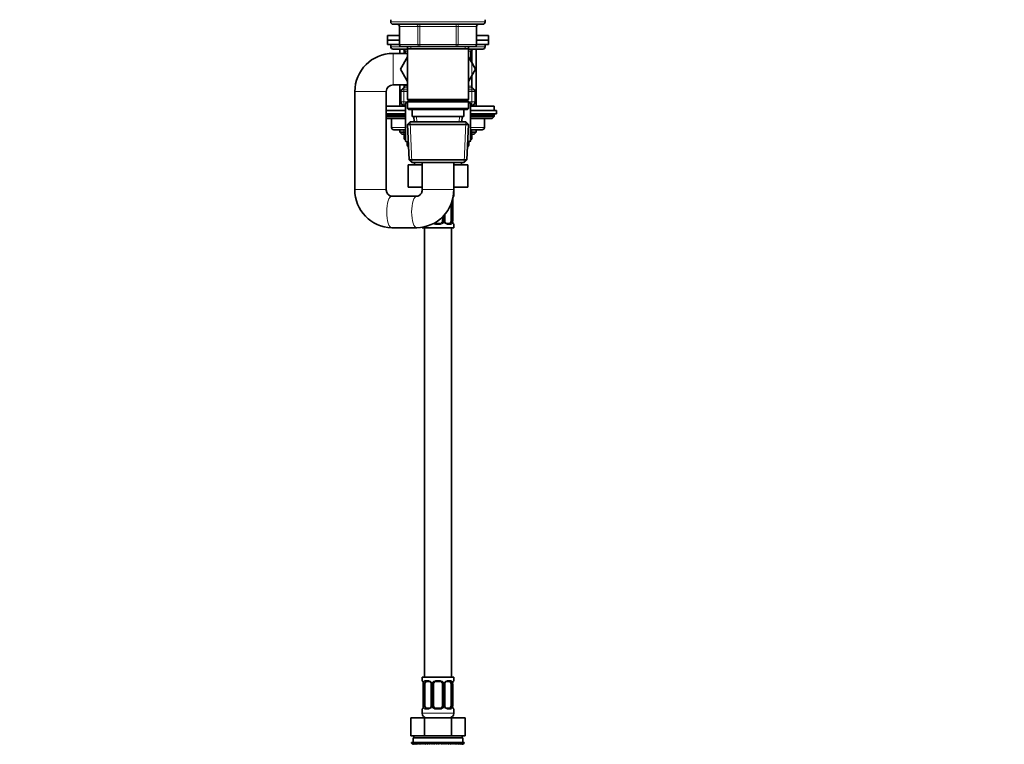
# Model space of a CAD drawing. Units: millimetres. Extents: x 0 to 2463, y 0 to 2753.
# Drawn here: x 1725 to 2163, y 1648 to 1971 of the extents above; entities that cross this region are included whole.
import ezdxf
from ezdxf import colors
from ezdxf.entities.mleader import LeaderData, LeaderLine
from ezdxf.math import Vec2, Vec3

# ---------------------------------------------------------------- set-up
doc = ezdxf.new("R2010")
doc.units = ezdxf.units.MM
doc.layers.add('DV4_Défaut', color=7, linetype='Continuous')
doc.layers.add('Défaut', color=7, linetype='Continuous')

# ---------------------------------------------------------------- blocks, each defined once
blk = doc.blocks.new('_DOT')
at = {"color": 0}
blk.add_line((0, 0), (-1, 0), dxfattribs=at)
at = {"color": 0, "const_width": 0.333}
blk.add_lwpolyline([(-0.1665, 0, 1), (0.1665, 0, 1)], format="xyb", close=True, dxfattribs=at)
blk = doc.blocks.new('SE3')
at = {"layer": 'DV4_Défaut', "color": 7, "linetype": 'Continuous', "lineweight": 35}
for p, q in [((1890.19, 1970.59), (1890.19, 1969.59)), ((1891.19, 1968.59), (1931.19, 1968.59)), ((1894.02, 1967.59), (1894.02, 1959.59)), ((1928.35, 1959.59), (1928.35, 1967.59)), ((1932.19, 1969.59), (1932.19, 1970.59)), ((1888.69, 1963.54), (1894.02, 1963.54)), ((1888.69, 1963.54), (1888.69, 1961.54)), ((1928.35, 1963.54), (1933.69, 1963.54)), ((1933.69, 1961.54), (1933.69, 1963.54)), ((1888.69, 1961.54), (1894.02, 1961.54)), ((1888.69, 1961.54), (1894.02, 1961.54)), ((1888.69, 1961.54), (1888.69, 1959.54)), ((1888.69, 1959.54), (1894.02, 1959.54)), ((1890.19, 1959.54), (1890.19, 1958.54)), ((1903.11, 1958.59), (1895.02, 1958.59)), ((1897.59, 1958.59), (1897.59, 1957.59)), ((1919.27, 1958.59), (1903.11, 1958.59)), ((1927.35, 1958.59), (1919.27, 1958.59)), ((1924.79, 1957.59), (1924.79, 1958.59)), ((1928.35, 1961.54), (1933.69, 1961.54)), ((1928.35, 1961.54), (1933.69, 1961.54)), ((1928.35, 1959.54), (1933.69, 1959.54)), ((1932.19, 1958.54), (1932.19, 1959.54)), ((1933.69, 1959.54), (1933.69, 1961.54)), ((1897.59, 1957.54), (1891.19, 1957.54)), ((1897.59, 1955.59), (1891.19, 1955.59)), ((1894.19, 1957.54), (1894.19, 1955.59)), ((1896.19, 1955.59), (1896.19, 1956.54)), ((1897.59, 1957.59), (1897.59, 1935.09)), ((1897.59, 1957.59), (1924.79, 1957.59)), ((1924.79, 1935.09), (1924.79, 1957.59)), ((1931.19, 1957.54), (1924.79, 1957.54)), ((1926.19, 1956.54), (1926.19, 1951.56)), ((1928.19, 1932.14), (1928.19, 1957.54)), ((1897.59, 1954.03), (1894.45, 1948.59)), ((1927.91, 1948.55), (1924.79, 1954.01)), ((1926.19, 1951.6), (1927.91, 1948.62)), ((1894.45, 1948.59), (1897.59, 1943.14)), ((1924.79, 1943.14), (1927.91, 1948.55)), ((1926.19, 1940.95), (1926.19, 1945.57)), ((1927.91, 1948.62), (1927.89, 1948.59)), ((1891.19, 1941.59), (1897.59, 1941.59)), ((1894.19, 1941.59), (1894.19, 1932.14)), ((1896.19, 1941.59), (1896.19, 1940.95)), ((1874.19, 1938.59), (1874.19, 1895.04)), ((1888.19, 1895.04), (1888.19, 1938.59)), ((1894.69, 1938.62), (1894.69, 1933.99)), ((1895.9, 1940.24), (1894.98, 1939.33)), ((1927.4, 1939.33), (1926.48, 1940.24)), ((1927.69, 1933.99), (1927.69, 1938.62)), ((1895.44, 1932.69), (1896.69, 1931.97)), ((1896.69, 1933.41), (1897.59, 1933.93)), ((1896.69, 1916.62), (1896.69, 1933.41)), ((1924.79, 1935.09), (1897.59, 1935.09)), ((1897.59, 1935.09), (1898.09, 1934.59)), ((1898.09, 1934.59), (1897.59, 1934.09)), ((1897.59, 1934.09), (1924.79, 1934.09)), ((1897.59, 1934.09), (1897.59, 1931.09)), ((1898.09, 1934.59), (1924.29, 1934.59)), ((1924.29, 1934.59), (1924.79, 1935.09)), ((1924.79, 1934.09), (1924.29, 1934.59)), ((1924.79, 1931.09), (1924.79, 1934.09)), ((1924.79, 1933.93), (1925.69, 1933.41)), ((1925.69, 1933.41), (1925.69, 1916.66)), ((1925.69, 1931.97), (1926.94, 1932.69)), ((1888.19, 1932.14), (1896.4, 1932.14)), ((1896.69, 1930.14), (1888.19, 1930.14)), ((1896.69, 1928.64), (1888.19, 1928.64)), ((1924.79, 1931.09), (1897.59, 1931.09)), ((1897.59, 1931.09), (1898.09, 1930.59)), ((1898.09, 1930.59), (1924.29, 1930.59)), ((1899.69, 1930.59), (1899.69, 1927.59)), ((1922.69, 1927.59), (1922.69, 1930.59)), ((1924.29, 1930.59), (1924.79, 1931.09)), ((1937.19, 1930.14), (1925.69, 1930.14)), ((1937.19, 1928.64), (1925.69, 1928.64)), ((1925.98, 1932.14), (1936.19, 1932.14)), ((1936.19, 1930.14), (1936.19, 1932.14)), ((1936.19, 1927.48), (1936.19, 1928.14)), ((1937.19, 1928.64), (1937.19, 1930.14)), ((1888.19, 1927.48), (1896.69, 1927.48)), ((1888.19, 1926.64), (1896.69, 1926.64)), ((1890.56, 1926.64), (1890.56, 1922.64)), ((1898.79, 1925.09), (1897.64, 1923.89)), ((1897.64, 1923.89), (1924.74, 1923.89)), ((1897.64, 1923.89), (1898.32, 1908.28)), ((1923.59, 1925.09), (1898.79, 1925.09)), ((1899.69, 1927.59), (1922.69, 1927.59)), ((1900.47, 1927.59), (1900.58, 1925.09)), ((1921.8, 1925.09), (1921.91, 1927.59)), ((1924.74, 1923.89), (1923.59, 1925.09)), ((1924.06, 1908.28), (1924.74, 1923.89)), ((1925.69, 1927.48), (1936.19, 1927.48)), ((1925.69, 1926.64), (1935.34, 1926.64)), ((1931.82, 1922.64), (1931.82, 1926.64)), ((1935.34, 1926.64), (1936.19, 1927.48)), ((1896.69, 1921.64), (1891.56, 1921.64)), ((1894.19, 1921.64), (1894.19, 1920.54)), ((1896.69, 1920.54), (1894.19, 1920.54)), ((1894.19, 1920.54), (1895.1, 1919.64)), ((1896.69, 1919.64), (1895.1, 1919.64)), ((1896.19, 1919.64), (1896.19, 1917.44)), ((1930.82, 1921.64), (1925.69, 1921.64)), ((1928.19, 1920.54), (1925.69, 1920.54)), ((1927.28, 1919.64), (1925.69, 1919.64)), ((1926.19, 1917.44), (1926.19, 1919.64)), ((1927.28, 1919.64), (1928.19, 1920.54)), ((1928.19, 1920.54), (1928.19, 1921.64)), ((1896.69, 1917.44), (1896.19, 1917.44)), ((1897.99, 1915.88), (1896.69, 1916.62)), ((1897.44, 1916.19), (1897.44, 1915.2)), ((1925.69, 1916.66), (1924.39, 1915.91)), ((1924.94, 1916.19), (1925.69, 1916.62)), ((1924.94, 1915.2), (1924.94, 1916.23)), ((1926.19, 1917.44), (1925.69, 1917.44)), ((1925.69, 1916.62), (1925.69, 1916.66)), ((1897.91, 1906.04), (1897.91, 1896.04)), ((1897.91, 1906.04), (1904.19, 1906.04)), ((1924.06, 1908.28), (1898.32, 1908.28)), ((1898.32, 1908.28), (1899.57, 1907.09)), ((1899.57, 1907.09), (1922.8, 1907.09)), ((1900.69, 1907.09), (1900.69, 1906.04)), ((1904.19, 1907.09), (1904.19, 1895.04)), ((1918.19, 1895.04), (1918.19, 1907.09)), ((1918.19, 1906.04), (1924.47, 1906.04)), ((1921.69, 1906.04), (1921.69, 1907.09)), ((1922.8, 1907.09), (1924.06, 1908.28)), ((1924.47, 1906.04), (1924.47, 1896.04)), ((1897.91, 1896.04), (1904.19, 1896.04)), ((1918.19, 1896.04), (1924.47, 1896.04)), ((1918.19, 1892.19), (1918.19, 1894.04)), ((1901.73, 1892.04), (1890.65, 1892.04)), ((1916.99, 1888.66), (1916.99, 1880.92)), ((1917.71, 1890.79), (1917.74, 1890.79)), ((1917.74, 1880.92), (1917.74, 1890.79)), ((1914.24, 1880.92), (1914.24, 1884)), ((1910.19, 1879.92), (1912.19, 1879.92)), ((1913.19, 1882.86), (1913.19, 1880.92)), ((1915.09, 1879.92), (1916.51, 1879.92)), ((1917.74, 1880.92), (1917.71, 1880.92)), ((1890.65, 1878.04), (1901.73, 1878.04)), ((1904.19, 1878.25), (1904.19, 1878.04)), ((1918.19, 1878.04), (1904.19, 1878.04)), ((1905.19, 1878.04), (1905.19, 1678.04)), ((1917.19, 1678.04), (1917.19, 1878.04)), ((1918.19, 1878.04), (1918.19, 1879.52)), ((1904.19, 1678.04), (1918.19, 1678.04)), ((1904.19, 1678.04), (1904.19, 1676.55)), ((1904.67, 1675.15), (1904.64, 1675.15)), ((1904.64, 1675.15), (1904.64, 1665.28)), ((1905.39, 1665.28), (1905.39, 1675.15)), ((1907.28, 1676.15), (1905.87, 1676.15)), ((1908.14, 1675.15), (1908.14, 1665.28)), ((1909.19, 1665.28), (1909.19, 1675.15)), ((1912.19, 1676.15), (1910.19, 1676.15)), ((1913.19, 1675.15), (1913.19, 1665.28)), ((1914.24, 1665.28), (1914.24, 1675.15)), ((1916.51, 1676.15), (1915.09, 1676.15)), ((1916.99, 1675.15), (1916.99, 1665.28)), ((1917.71, 1675.15), (1917.74, 1675.15)), ((1917.74, 1665.28), (1917.74, 1675.15)), ((1918.19, 1676.55), (1918.19, 1678.04)), ((1904.64, 1665.28), (1904.67, 1665.28)), ((1917.74, 1665.28), (1917.71, 1665.28)), ((1904.19, 1663.88), (1904.19, 1662.04)), ((1905.87, 1664.28), (1907.28, 1664.28)), ((1910.19, 1664.28), (1912.19, 1664.28)), ((1915.09, 1664.28), (1916.51, 1664.28)), ((1918.19, 1662.04), (1918.19, 1663.88)), ((1899.06, 1660.04), (1905.13, 1660.04)), ((1899.06, 1652.04), (1899.06, 1660.04)), ((1905.13, 1660.04), (1917.25, 1660.04)), ((1905.13, 1652.04), (1905.13, 1660.04)), ((1905.19, 1660.3), (1905.19, 1660.04)), ((1917.19, 1660.04), (1917.19, 1660.3)), ((1917.25, 1660.04), (1923.31, 1660.04)), ((1917.25, 1652.04), (1917.25, 1660.04)), ((1923.31, 1652.04), (1923.31, 1660.04)), ((1899.06, 1652.04), (1900.94, 1652.04)), ((1900.44, 1652.04), (1900.44, 1651.04)), ((1900.94, 1652.04), (1903.25, 1652.04)), ((1903.25, 1652.04), (1905.13, 1652.04)), ((1905.13, 1652.04), (1908.88, 1652.04)), ((1908.88, 1652.04), (1913.49, 1652.04)), ((1913.49, 1652.04), (1917.25, 1652.04)), ((1917.25, 1652.04), (1919.13, 1652.04)), ((1919.13, 1652.04), (1921.43, 1652.04)), ((1921.43, 1652.04), (1923.31, 1652.04)), ((1921.94, 1651.04), (1921.94, 1652.04)), ((1899.48, 1649.04), (1899.57, 1649.04)), ((1899.48, 1648.77), (1899.48, 1649.04)), ((1900.23, 1648.23), (1899.48, 1648.77)), ((1899.48, 1648.77), (1900.19, 1648.23)), ((1899.57, 1649.04), (1899.76, 1649.04)), ((1899.57, 1648.77), (1899.57, 1649.04)), ((1900.37, 1648.23), (1899.57, 1648.77)), ((1899.57, 1648.77), (1900.23, 1648.23)), ((1899.76, 1649.04), (1900.04, 1649.04)), ((1899.76, 1648.77), (1899.76, 1649.04)), ((1900.59, 1648.23), (1899.76, 1648.77)), ((1899.76, 1648.77), (1900.37, 1648.23)), ((1900.04, 1649.04), (1900.41, 1649.04)), ((1900.04, 1648.77), (1900.04, 1649.04)), ((1900.89, 1648.23), (1900.04, 1648.77)), ((1900.04, 1648.77), (1900.59, 1648.23)), ((1900.19, 1651.04), (1922.19, 1651.04)), ((1900.19, 1651.04), (1900.19, 1649.04)), ((1900.19, 1648.23), (1900.2, 1648.23)), ((1900.41, 1649.04), (1900.87, 1649.04)), ((1900.41, 1648.77), (1900.41, 1649.04)), ((1901.28, 1648.23), (1900.41, 1648.77)), ((1900.41, 1648.77), (1900.89, 1648.23)), ((1900.87, 1649.04), (1901.41, 1649.04)), ((1900.87, 1648.77), (1900.87, 1649.04)), ((1901.75, 1648.23), (1900.87, 1648.77)), ((1900.87, 1648.77), (1901.28, 1648.23)), ((1901.41, 1649.04), (1902.03, 1649.04)), ((1901.41, 1648.77), (1901.41, 1649.04)), ((1902.29, 1648.23), (1901.41, 1648.77)), ((1901.41, 1648.77), (1901.75, 1648.23)), ((1902.03, 1649.04), (1902.72, 1649.04)), ((1902.03, 1648.77), (1902.03, 1649.04)), ((1902.91, 1648.23), (1902.03, 1648.77)), ((1902.03, 1648.77), (1902.29, 1648.23)), ((1902.72, 1649.04), (1903.48, 1649.04)), ((1902.72, 1648.77), (1902.72, 1649.04)), ((1903.59, 1648.23), (1902.72, 1648.77)), ((1902.72, 1648.77), (1902.91, 1648.23)), ((1903.48, 1649.04), (1904.3, 1649.04)), ((1903.48, 1648.77), (1903.48, 1649.04)), ((1904.33, 1648.23), (1903.48, 1648.77)), ((1903.48, 1648.77), (1903.59, 1648.23)), ((1904.3, 1649.04), (1905.13, 1649.04)), ((1904.3, 1648.77), (1904.3, 1649.04)), ((1905.13, 1648.23), (1904.3, 1648.77)), ((1904.3, 1648.77), (1904.33, 1648.23)), ((1905.13, 1649.04), (1905.18, 1649.04)), ((1905.13, 1648.23), (1905.13, 1649.04)), ((1905.18, 1648.77), (1905.13, 1648.23)), ((1905.18, 1649.04), (1905.98, 1649.04)), ((1905.18, 1648.77), (1905.18, 1649.04)), ((1905.98, 1648.23), (1905.18, 1648.77)), ((1905.98, 1649.04), (1906.1, 1649.04)), ((1905.98, 1648.23), (1905.98, 1649.04)), ((1906.1, 1648.77), (1905.98, 1648.23)), ((1906.1, 1649.04), (1906.87, 1649.04)), ((1906.1, 1648.77), (1906.1, 1649.04)), ((1906.87, 1648.23), (1906.1, 1648.77)), ((1906.87, 1649.04), (1907.07, 1649.04)), ((1906.87, 1648.23), (1906.87, 1649.04)), ((1907.07, 1648.77), (1906.87, 1648.23)), ((1907.07, 1649.04), (1907.79, 1649.04)), ((1907.07, 1648.77), (1907.07, 1649.04)), ((1907.79, 1648.23), (1907.07, 1648.77)), ((1907.79, 1649.04), (1908.07, 1649.04)), ((1907.79, 1648.23), (1907.79, 1649.04)), ((1908.07, 1648.77), (1907.79, 1648.23)), ((1908.07, 1649.04), (1908.74, 1649.04)), ((1908.07, 1648.77), (1908.07, 1649.04)), ((1908.74, 1648.23), (1908.07, 1648.77)), ((1908.74, 1649.04), (1909.1, 1649.04)), ((1908.74, 1648.23), (1908.74, 1649.04)), ((1909.1, 1648.77), (1908.74, 1648.23)), ((1909.1, 1649.04), (1909.71, 1649.04)), ((1909.1, 1648.77), (1909.1, 1649.04)), ((1909.71, 1648.23), (1909.1, 1648.77)), ((1909.71, 1649.04), (1910.14, 1649.04)), ((1909.71, 1648.23), (1909.71, 1649.04)), ((1910.14, 1648.77), (1909.71, 1648.23)), ((1910.14, 1649.04), (1910.7, 1649.04)), ((1910.14, 1648.77), (1910.14, 1649.04)), ((1910.7, 1648.23), (1910.14, 1648.77)), ((1910.7, 1649.04), (1911.19, 1649.04)), ((1910.7, 1648.23), (1910.7, 1649.04)), ((1911.19, 1648.77), (1910.7, 1648.23)), ((1911.19, 1649.04), (1911.68, 1649.04)), ((1911.19, 1648.77), (1911.19, 1649.04)), ((1911.68, 1648.23), (1911.19, 1648.77)), ((1911.68, 1649.04), (1912.24, 1649.04)), ((1911.68, 1648.23), (1911.68, 1649.04)), ((1912.24, 1648.77), (1911.68, 1648.23)), ((1912.24, 1649.04), (1912.67, 1649.04)), ((1912.24, 1648.77), (1912.24, 1649.04)), ((1912.67, 1648.23), (1912.24, 1648.77)), ((1912.67, 1649.04), (1913.28, 1649.04)), ((1912.67, 1648.23), (1912.67, 1649.04)), ((1913.28, 1648.77), (1912.67, 1648.23)), ((1913.28, 1649.04), (1913.64, 1649.04)), ((1913.28, 1648.77), (1913.28, 1649.04)), ((1913.64, 1648.23), (1913.28, 1648.77)), ((1913.64, 1649.04), (1914.31, 1649.04)), ((1913.64, 1648.23), (1913.64, 1649.04)), ((1914.31, 1648.77), (1913.64, 1648.23)), ((1914.31, 1649.04), (1914.59, 1649.04)), ((1914.31, 1648.77), (1914.31, 1649.04)), ((1914.59, 1648.23), (1914.31, 1648.77)), ((1914.59, 1649.04), (1915.31, 1649.04)), ((1914.59, 1648.23), (1914.59, 1649.04)), ((1915.31, 1648.77), (1914.59, 1648.23)), ((1915.31, 1649.04), (1915.51, 1649.04)), ((1915.31, 1648.77), (1915.31, 1649.04)), ((1915.51, 1648.23), (1915.31, 1648.77)), ((1915.51, 1649.04), (1916.27, 1649.04)), ((1915.51, 1648.23), (1915.51, 1649.04)), ((1916.27, 1648.77), (1915.51, 1648.23)), ((1916.27, 1649.04), (1916.4, 1649.04)), ((1916.27, 1648.77), (1916.27, 1649.04)), ((1916.4, 1648.23), (1916.27, 1648.77)), ((1916.4, 1649.04), (1917.2, 1649.04)), ((1916.4, 1648.23), (1916.4, 1649.04)), ((1917.2, 1648.77), (1916.4, 1648.23)), ((1917.2, 1649.04), (1917.25, 1649.04)), ((1917.2, 1648.77), (1917.2, 1649.04)), ((1917.25, 1648.23), (1917.2, 1648.77)), ((1917.25, 1649.04), (1918.08, 1649.04)), ((1917.25, 1648.23), (1917.25, 1649.04)), ((1918.08, 1648.77), (1917.25, 1648.23)), ((1918.9, 1648.77), (1918.05, 1648.23)), ((1918.05, 1648.23), (1918.08, 1648.77)), ((1918.08, 1649.04), (1918.9, 1649.04)), ((1918.08, 1648.77), (1918.08, 1649.04)), ((1919.66, 1648.77), (1918.79, 1648.23)), ((1918.79, 1648.23), (1918.9, 1648.77)), ((1918.9, 1649.04), (1919.66, 1649.04)), ((1918.9, 1648.77), (1918.9, 1649.04)), ((1920.35, 1648.77), (1919.47, 1648.23)), ((1919.47, 1648.23), (1919.66, 1648.77)), ((1919.66, 1649.04), (1920.35, 1649.04)), ((1919.66, 1648.77), (1919.66, 1649.04)), ((1920.97, 1648.77), (1920.09, 1648.23)), ((1920.09, 1648.23), (1920.35, 1648.77)), ((1920.35, 1649.04), (1920.97, 1649.04)), ((1920.35, 1648.77), (1920.35, 1649.04)), ((1921.51, 1648.77), (1920.63, 1648.23)), ((1920.63, 1648.23), (1920.97, 1648.77)), ((1920.97, 1649.04), (1921.51, 1649.04)), ((1920.97, 1648.77), (1920.97, 1649.04)), ((1921.97, 1648.77), (1921.1, 1648.23)), ((1921.1, 1648.23), (1921.51, 1648.77)), ((1922.34, 1648.77), (1921.49, 1648.23)), ((1921.49, 1648.23), (1921.97, 1648.77)), ((1921.51, 1649.04), (1921.97, 1649.04)), ((1921.51, 1648.77), (1921.51, 1649.04)), ((1922.61, 1648.77), (1921.79, 1648.23)), ((1921.79, 1648.23), (1922.34, 1648.77)), ((1921.97, 1649.04), (1922.34, 1649.04)), ((1921.97, 1648.77), (1921.97, 1649.04)), ((1922.8, 1648.77), (1922.01, 1648.23)), ((1922.01, 1648.23), (1922.61, 1648.77)), ((1922.14, 1648.23), (1922.8, 1648.77)), ((1922.9, 1648.77), (1922.14, 1648.23)), ((1922.18, 1648.23), (1922.19, 1648.23)), ((1922.19, 1649.04), (1922.19, 1651.04)), ((1922.19, 1648.23), (1922.9, 1648.77)), ((1922.34, 1649.04), (1922.61, 1649.04)), ((1922.34, 1648.77), (1922.34, 1649.04)), ((1922.61, 1649.04), (1922.8, 1649.04)), ((1922.61, 1648.77), (1922.61, 1649.04)), ((1922.8, 1649.04), (1922.9, 1649.04)), ((1922.8, 1648.77), (1922.8, 1649.04)), ((1922.9, 1649.04), (1922.9, 1648.77))]:
    blk.add_line(p, q, dxfattribs=at)
at = {"layer": 'DV4_Défaut', "color": 7, "linetype": 'Continuous', "lineweight": 18}
for p, q in [((1932.19, 1969.59), (1890.19, 1969.59)), ((1894.16, 1967.59), (1894.02, 1967.59)), ((1902.24, 1967.59), (1894.16, 1967.59)), ((1894.16, 1967.59), (1894.16, 1959.59)), ((1903.11, 1967.59), (1902.24, 1967.59)), ((1902.24, 1959.59), (1902.24, 1967.59)), ((1903.11, 1967.59), (1903.11, 1968.59)), ((1919.27, 1967.59), (1903.11, 1967.59)), ((1903.11, 1967.59), (1903.11, 1959.59)), ((1919.27, 1967.59), (1919.27, 1968.59)), ((1919.27, 1967.59), (1920.14, 1967.59)), ((1919.27, 1959.59), (1919.27, 1967.59)), ((1928.22, 1967.59), (1920.14, 1967.59)), ((1920.14, 1967.59), (1920.14, 1959.59)), ((1928.35, 1967.59), (1928.22, 1967.59)), ((1928.22, 1959.59), (1928.22, 1967.59)), ((1890.19, 1958.54), (1897.59, 1958.54)), ((1894.16, 1959.59), (1894.02, 1959.59)), ((1894.16, 1959.59), (1902.24, 1959.59)), ((1899.13, 1958.59), (1899.13, 1957.59)), ((1902.24, 1959.59), (1903.11, 1959.59)), ((1903.11, 1959.59), (1919.27, 1959.59)), ((1903.11, 1958.59), (1903.11, 1959.59)), ((1919.27, 1959.59), (1920.14, 1959.59)), ((1919.27, 1959.59), (1919.27, 1958.59)), ((1920.14, 1959.59), (1928.22, 1959.59)), ((1923.25, 1958.59), (1923.25, 1957.59)), ((1924.79, 1958.54), (1932.19, 1958.54)), ((1928.35, 1959.59), (1928.22, 1959.59)), ((1891.19, 1955.59), (1891.19, 1941.59)), ((1896.04, 1955.59), (1896.04, 1957.54)), ((1896.19, 1956.54), (1896.69, 1956.54)), ((1896.69, 1956.54), (1896.69, 1955.59)), ((1897.59, 1956.54), (1896.69, 1956.54)), ((1925.69, 1956.54), (1924.79, 1956.54)), ((1926.19, 1956.54), (1925.69, 1956.54)), ((1925.69, 1952.44), (1925.69, 1956.54)), ((1926.33, 1932.14), (1926.33, 1957.54)), ((1896.04, 1932.14), (1896.04, 1941.59)), ((1896.19, 1940.95), (1897.59, 1940.95)), ((1924.79, 1940.95), (1926.19, 1940.95)), ((1874.19, 1938.59), (1888.19, 1938.59)), ((1894.69, 1938.62), (1897.59, 1938.62)), ((1894.98, 1939.33), (1897.59, 1939.33)), ((1895.9, 1940.24), (1897.59, 1940.24)), ((1924.79, 1940.24), (1926.48, 1940.24)), ((1924.79, 1939.33), (1927.4, 1939.33)), ((1924.79, 1938.62), (1927.69, 1938.62)), ((1894.69, 1933.99), (1897.59, 1933.99)), ((1896.69, 1932.69), (1895.44, 1932.69)), ((1927.69, 1933.99), (1924.79, 1933.99)), ((1926.94, 1932.69), (1925.69, 1932.69)), ((1888.19, 1928.14), (1896.69, 1928.14)), ((1925.69, 1928.14), (1936.19, 1928.14)), ((1890.69, 1926.64), (1890.69, 1922.64)), ((1899.54, 1907.12), (1898.75, 1925.05)), ((1901.74, 1925.14), (1901.63, 1927.59)), ((1920.64, 1925.14), (1920.75, 1927.59)), ((1922.84, 1907.12), (1923.63, 1925.05)), ((1931.68, 1922.64), (1931.68, 1926.64)), ((1890.56, 1922.64), (1890.69, 1922.64)), ((1890.69, 1922.64), (1896.69, 1922.64)), ((1896.04, 1919.64), (1896.04, 1921.64)), ((1925.69, 1922.64), (1931.68, 1922.64)), ((1926.33, 1919.64), (1926.33, 1921.64)), ((1931.68, 1922.64), (1931.82, 1922.64)), ((1898.02, 1915.2), (1897.44, 1915.2)), ((1924.36, 1915.2), (1924.94, 1915.2)), ((1874.19, 1895.04), (1888.19, 1895.04)), ((1918.19, 1895.04), (1904.19, 1895.04)), ((1917.6, 1890.52), (1917.6, 1880.92)), ((1917.71, 1880.92), (1917.71, 1890.79)), ((1918.11, 1892.19), (1918.19, 1892.19)), ((1913.73, 1880.92), (1913.19, 1880.92)), ((1913.73, 1883.43), (1913.73, 1880.92)), ((1914, 1880.92), (1914, 1883.72)), ((1914, 1880.92), (1914.24, 1880.92)), ((1917.6, 1880.92), (1916.99, 1880.92)), ((1912.25, 1879.52), (1910.13, 1879.52)), ((1916.83, 1879.52), (1915.33, 1879.52)), ((1918.11, 1879.52), (1918.19, 1879.52)), ((1904.27, 1676.55), (1904.19, 1676.55)), ((1904.67, 1675.15), (1904.67, 1665.28)), ((1904.78, 1665.28), (1904.78, 1675.15)), ((1905.39, 1675.15), (1904.78, 1675.15)), ((1905.55, 1676.55), (1907.05, 1676.55)), ((1908.14, 1675.15), (1908.37, 1675.15)), ((1908.37, 1675.15), (1908.37, 1665.28)), ((1908.65, 1665.28), (1908.65, 1675.15)), ((1909.19, 1675.15), (1908.65, 1675.15)), ((1910.13, 1676.55), (1912.25, 1676.55)), ((1913.19, 1675.15), (1913.73, 1675.15)), ((1913.73, 1675.15), (1913.73, 1665.28)), ((1914, 1665.28), (1914, 1675.15)), ((1914.24, 1675.15), (1914, 1675.15)), ((1915.33, 1676.55), (1916.83, 1676.55)), ((1916.99, 1675.15), (1917.6, 1675.15)), ((1917.6, 1675.15), (1917.6, 1665.28)), ((1917.71, 1665.28), (1917.71, 1675.15)), ((1918.11, 1676.55), (1918.19, 1676.55)), ((1904.78, 1665.28), (1905.39, 1665.28)), ((1908.37, 1665.28), (1908.14, 1665.28)), ((1908.65, 1665.28), (1909.19, 1665.28)), ((1913.73, 1665.28), (1913.19, 1665.28)), ((1914, 1665.28), (1914.24, 1665.28)), ((1917.6, 1665.28), (1916.99, 1665.28)), ((1904.19, 1663.88), (1904.27, 1663.88)), ((1904.19, 1662.04), (1918.19, 1662.04)), ((1907.05, 1663.88), (1905.55, 1663.88)), ((1912.25, 1663.88), (1910.13, 1663.88)), ((1916.83, 1663.88), (1915.33, 1663.88)), ((1918.19, 1663.88), (1918.11, 1663.88))]:
    blk.add_line(p, q, dxfattribs=at)
at = {"layer": 'DV4_Défaut', "color": 7, "linetype": 'Continuous', "lineweight": 35}
for centre, radius, start, end in [((1891.19, 1969.59), 1, 180, 270), ((1893.02, 1967.59), 1, 0, 90), ((1929.35, 1967.59), 1, 90, 180), ((1931.19, 1969.59), 1, 270, 0), ((1891.19, 1958.54), 1, 180, 270), ((1895.02, 1959.59), 1, 180, 270), ((1927.35, 1959.59), 1, 270, 0), ((1931.19, 1958.54), 1, 270, 0), ((1891.19, 1938.59), 17, 90, 180), ((1895.19, 1956.54), 1, 0, 90), ((1927.19, 1956.54), 1, 90, 180), ((1891.19, 1938.59), 3, 90, 180), ((1895.19, 1940.95), 1, 315, 0), ((1927.19, 1940.95), 1, 180, 225), ((1895.69, 1938.62), 1, 135, 180), ((1926.69, 1938.62), 1, 0, 45), ((1896.19, 1933.99), 1.5, 180, 240), ((1926.19, 1933.99), 1.5, 300, 0), ((1935.69, 1928.14), 0.5, 0, 90), ((1891.56, 1922.64), 1, 180, 270), ((1930.82, 1922.64), 1, 270, 0), ((1898.94, 1915.2), 1.5, 180, 234.7879), ((1923.44, 1915.2), 1.5, 305.2121, 0), ((1890.92, 1894.77), 16.73, 179.0752, 269.0689), ((1901.46, 1894.76), 16.73, 270.9277, 0.9282), ((1916.19, 1894.04), 2, 0, 4.6603), ((1917.79, 1892.19), 0.4, 304.435, 0), ((1910.19, 1880.92), 1, 230.6474, 270), ((1912.19, 1880.92), 1, 270, 334.4167), ((1912.19, 1880.92), 1, 334.4167, 0), ((1914.9, 1880.83), 0.656, 172.8344, 212.0936), ((1921.06, 1880.91), 3.35, 179.8705, 190.2708), ((1917.79, 1879.52), 0.4, 0, 58.3806), ((1904.59, 1676.55), 0.4, 180, 238.3806), ((1901.32, 1675.16), 3.35, 359.8705, 10.2708), ((1907.48, 1675.24), 0.656, 352.8791, 32.064), ((1910.19, 1675.15), 1, 154.4167, 180), ((1910.19, 1675.15), 1, 90, 154.4167), ((1912.19, 1675.15), 1, 25.5833, 90), ((1912.19, 1675.15), 1, 0, 25.5833), ((1914.99, 1675.22), 0.737, 150.5973, 185.5623), ((1921.06, 1675.16), 3.35, 169.7304, 180.1284), ((1917.79, 1676.55), 0.4, 304.435, 0), ((1901.32, 1665.27), 3.35, 349.7304, 0.1284), ((1907.39, 1665.21), 0.736, 330.5914, 5.558), ((1910.19, 1665.28), 1, 180, 205.5833), ((1912.19, 1665.28), 1, 334.4167, 0), ((1914.9, 1665.2), 0.656, 172.8344, 212.0936), ((1921.06, 1665.27), 3.35, 179.8705, 190.2708), ((1904.59, 1663.88), 0.4, 124.435, 180), ((1906.19, 1662.04), 2, 180, 270), ((1910.19, 1665.28), 1, 205.5833, 270), ((1912.19, 1665.28), 1, 270, 334.4167), ((1916.19, 1662.04), 2, 270, 0), ((1917.79, 1663.88), 0.4, 0, 58.3806)]:
    blk.add_arc(centre, radius, start, end, dxfattribs=at)
at = {"layer": 'DV4_Défaut', "color": 7, "linetype": 'Continuous', "lineweight": 18}
for centre, radius, start, end in [((1910.11, 1881.01), 1.49, 229.2392, 270.7097), ((1912.27, 1881.01), 1.49, 269.2905, 332.1251), ((1912.39, 1880.91), 1.34, 333.3511, 0.1815), ((1915.38, 1880.91), 1.38, 179.8791, 205.9211), ((1915.4, 1880.9), 1.39, 205.1473, 267.3249), ((1914.82, 1880.9), 2.78, 347.8078, 0.3687), ((1907.56, 1675.17), 2.78, 167.8078, 180.3687), ((1906.98, 1675.17), 1.39, 25.1473, 87.3249), ((1907, 1675.16), 1.38, 359.8791, 25.9211), ((1909.99, 1675.16), 1.34, 153.3511, 180.1815), ((1910.11, 1675.06), 1.49, 89.2905, 152.1251), ((1912.27, 1675.06), 1.49, 27.8747, 90.7097), ((1912.39, 1675.16), 1.34, 359.817, 26.6505), ((1915.38, 1675.16), 1.38, 154.0799, 180.1199), ((1915.4, 1675.17), 1.39, 92.6748, 154.853), ((1914.82, 1675.17), 2.78, 359.628, 12.1955), ((1907.56, 1665.26), 2.78, 179.628, 192.1955), ((1907, 1665.28), 1.38, 334.0799, 0.1199), ((1909.99, 1665.27), 1.34, 179.817, 206.6505), ((1912.39, 1665.27), 1.34, 333.3511, 0.1815), ((1915.38, 1665.28), 1.38, 179.8791, 205.9211), ((1914.82, 1665.26), 2.78, 347.8078, 0.3687), ((1906.98, 1665.26), 1.39, 272.6748, 334.853), ((1910.11, 1665.37), 1.49, 207.8747, 270.7097), ((1912.27, 1665.37), 1.49, 269.2905, 332.1251), ((1915.4, 1665.26), 1.39, 205.1473, 267.3249)]:
    blk.add_arc(centre, radius, start, end, dxfattribs=at)
for centre, major_axis, ratio, start_param, end_param in [((1893.29, 1967.59), (0, 1), 0.866025, 4.712389, 6.283185), ((1901.37, 1967.59), (0, 1), 0.866025, 4.712389, 6.283185), ((1921, 1967.59), (0, -1), 0.866025, 3.141593, 4.712389), ((1929.09, 1967.59), (0, -1), 0.866025, 3.141593, 4.712389), ((1895.02, 1959.59), (0, -1), 0.866025, 4.712389, 6.283185), ((1903.11, 1959.59), (0, -1), 0.866025, 4.712389, 6.283185), ((1919.27, 1959.59), (0, 1), 0.866025, 3.141593, 4.712389), ((1927.35, 1959.59), (0, 1), 0.866025, 3.141593, 4.712389), ((1896.19, 1956.54), (0, 1), 0.5, 4.712389, 6.283185), ((1926.19, 1956.54), (0, 1), 0.5, 0, 1.570796), ((1891.56, 1922.64), (0, 1), 0.866025, 1.570796, 3.141593), ((1930.82, 1922.64), (0, -1), 0.866025, 0, 1.570796), ((1890.65, 1885.04), (0, -7), 0.324727, 3.141593, 6.283185), ((1901.73, 1885.04), (0, 7), 0.324727, 0.0002, 3.141455), ((1917.71, 1892.19), (0, -0.4), 0.988455, 0.669798, 1.570796), ((1910.19, 1879.52), (0, -0.4), 0.151515, 3.141593, 4.712389), ((1912.19, 1879.52), (0, -0.4), 0.151515, 1.570796, 3.141593), ((1913.45, 1880.31), (0.361, -0.173), 0.155676, 1.256416, 3.141593), ((1913.97, 1880.31), (-0.363, -0.168), 0.191543, 1.963754, 3.161847), ((1915.09, 1879.52), (0, -0.4), 0.591806, 1.570796, 3.141593), ((1916.51, 1879.52), (0, -0.4), 0.806081, 1.570796, 3.141593), ((1917.17, 1880.31), (0.391, -0.084), 0.411702, 0.481237, 2.366414), ((1917.71, 1879.52), (0, -0.4), 0.988455, 1.570796, 2.47962), ((1904.67, 1676.55), (0, -0.4), 0.988455, 4.712389, 5.596195), ((1905.2, 1675.76), (0.391, -0.084), 0.411702, 3.62283, 5.508006), ((1905.87, 1676.55), (0, -0.4), 0.806081, 4.712389, 6.283185), ((1907.28, 1676.55), (0, -0.4), 0.591806, 4.712389, 6.283185), ((1908.4, 1675.76), (0.363, 0.168), 0.191543, 1.963754, 3.154569), ((1908.93, 1675.76), (0.361, -0.173), 0.155676, 4.398009, 6.283185), ((1910.19, 1676.55), (0, -0.4), 0.151515, 4.712389, 6.283185), ((1912.19, 1676.55), (0, -0.4), 0.151515, 0, 1.570796), ((1913.45, 1675.76), (-0.361, -0.173), 0.155676, 0, 1.885177), ((1913.97, 1675.76), (-0.363, 0.168), 0.191543, 3.12797, 4.319431), ((1915.09, 1676.55), (0, -0.4), 0.591806, 0, 1.570796), ((1916.51, 1676.55), (0, -0.4), 0.806081, 0, 1.570796), ((1917.17, 1675.76), (-0.391, -0.084), 0.411702, 0.775179, 2.660356), ((1917.71, 1676.55), (0, -0.4), 0.988455, 0.669798, 1.570796), ((1904.67, 1663.88), (0, -0.4), 0.988455, 3.805794, 4.712389), ((1904.99, 1664.67), (0.394, -0.069), 0.426558, 2.807135, 3.530367), ((1905.2, 1664.67), (-0.391, -0.084), 0.411702, 3.916772, 5.801948), ((1905.87, 1663.88), (0, -0.4), 0.806081, 3.141593, 4.712389), ((1907.28, 1663.88), (0, -0.4), 0.591806, 3.141593, 4.712389), ((1908.4, 1664.67), (0.363, -0.168), 0.191543, 3.12039, 4.319431), ((1908.93, 1664.67), (-0.361, -0.173), 0.155676, 3.141593, 5.026769), ((1910.19, 1663.88), (0, -0.4), 0.151515, 3.141593, 4.712389), ((1912.19, 1663.88), (0, -0.4), 0.151515, 1.570796, 3.141593), ((1913.45, 1664.67), (0.361, -0.173), 0.155676, 1.256416, 3.141593), ((1913.97, 1664.67), (-0.363, -0.168), 0.191543, 1.963754, 3.161847), ((1915.09, 1663.88), (0, -0.4), 0.591806, 1.570796, 3.141593), ((1916.51, 1663.88), (0, -0.4), 0.806081, 1.570796, 3.141593), ((1917.17, 1664.67), (0.391, -0.084), 0.411702, 0.481237, 2.366414), ((1917.71, 1663.88), (0, -0.4), 0.988455, 1.570796, 2.47962)]:
    blk.add_ellipse(centre, major_axis=major_axis, ratio=ratio, start_param=start_param, end_param=end_param, dxfattribs=at)
at = {"layer": 'DV4_Défaut', "color": 7, "linetype": 'Continuous', "lineweight": 35}
for centre, major_axis, ratio, start_param, end_param in [((1916.28, 1880.92), (0, 1), 0.707107, 3.141593, 4.265876), ((1916.28, 1880.92), (0, 1), 0.707107, 4.265876, 4.712389), ((1906.1, 1675.15), (0, 1), 0.707107, 1.124283, 1.570796), ((1906.1, 1675.15), (0, -1), 0.707107, 3.141593, 4.265876), ((1916.28, 1675.15), (0, 1), 0.707107, 5.158902, 6.283185), ((1916.28, 1675.15), (0, 1), 0.707107, 4.712389, 5.158902), ((1917.39, 1675.76), (-0.394, 0.069), 0.426558, 2.795386, 3.530367), ((1917.39, 1675.76), (-0.394, 0.069), 0.426558, 3.129994, 3.530367), ((1906.1, 1665.28), (0, -1), 0.707107, 4.712389, 5.158902), ((1916.28, 1665.28), (0, -1), 0.707107, 1.124283, 1.570796), ((1904.99, 1664.67), (0.394, -0.069), 0.426558, 3.109336, 3.530367), ((1906.1, 1665.28), (0, -1), 0.707107, 5.158902, 6.283185), ((1916.28, 1665.28), (0, 1), 0.707107, 3.141593, 4.265876)]:
    blk.add_ellipse(centre, major_axis=major_axis, ratio=ratio, start_param=start_param, end_param=end_param, dxfattribs=at)
for points, knots in [([(1890.65, 1892.04), (1890.59, 1892.04), (1890.37, 1892.04), (1889.95, 1892.13), (1889.44, 1892.4), (1888.99, 1892.8), (1888.61, 1893.33), (1888.33, 1893.97), (1888.2, 1894.58), (1888.19, 1894.92), (1888.19, 1895.04)], [0, 0, 0, 0, 0.051958, 0.235686, 0.395669, 0.539553, 0.672882, 0.810804, 0.942646, 1, 1, 1, 1]), ([(1890.83, 1892.04), (1890.76, 1892.04), (1890.49, 1892.04), (1889.99, 1892.16), (1889.41, 1892.48), (1888.91, 1892.93), (1888.53, 1893.51), (1888.36, 1893.96), (1888.3, 1894.18)], [0, 0, 0, 0, 0.060944, 0.292798, 0.484998, 0.662399, 0.84628, 1, 1, 1, 1]), ([(1904.19, 1895.04), (1904.19, 1894.94), (1904.18, 1894.63), (1904.08, 1894.05), (1903.81, 1893.41), (1903.44, 1892.86), (1903, 1892.45), (1902.5, 1892.17), (1902.07, 1892.05), (1901.83, 1892.04), (1901.73, 1892.04)], [0, 0, 0, 0, 0.045681, 0.174771, 0.306117, 0.442003, 0.585716, 0.741338, 0.913943, 1, 1, 1, 1]), ([(1917.78, 1891.33), (1917.79, 1891.35), (1917.81, 1891.49), (1917.87, 1891.7), (1917.94, 1891.86), (1917.96, 1891.9), (1917.96, 1891.9), (1917.96, 1891.9)], [0, 0, 0, 0, 0.060638, 0.456237, 0.788423, 0.974477, 1, 1, 1, 1]), ([(1915.1, 1879.92), (1915.09, 1879.92), (1915, 1879.91), (1914.78, 1879.98), (1914.51, 1880.18), (1914.4, 1880.38), (1914.34, 1880.49)], [0, 0, 0, 0, 0.064061, 0.388011, 0.730476, 1, 1, 1, 1]), ([(1917.96, 1879.81), (1917.96, 1879.81), (1917.95, 1879.82), (1917.91, 1879.9), (1917.85, 1880.08), (1917.79, 1880.31), (1917.77, 1880.46), (1917.77, 1880.5)], [0, 0, 0, 0, 0.112965, 0.297202, 0.571377, 0.91627, 1, 1, 1, 1]), ([(1904.42, 1676.26), (1904.42, 1676.26), (1904.42, 1676.25), (1904.46, 1676.17), (1904.53, 1675.99), (1904.59, 1675.76), (1904.61, 1675.61), (1904.61, 1675.58)], [0, 0, 0, 0, 0.112965, 0.297202, 0.571377, 0.91627, 1, 1, 1, 1]), ([(1907.27, 1676.15), (1907.29, 1676.15), (1907.38, 1676.16), (1907.6, 1676.09), (1907.87, 1675.89), (1907.98, 1675.69), (1908.03, 1675.58)], [0, 0, 0, 0, 0.064011, 0.387652, 0.72979, 1, 1, 1, 1]), ([(1914.34, 1675.59), (1914.35, 1675.61), (1914.39, 1675.73), (1914.56, 1675.94), (1914.83, 1676.11), (1915.03, 1676.17), (1915.1, 1676.15), (1915.1, 1676.15)], [0, 0, 0, 0, 0.044008, 0.343093, 0.666819, 0.998101, 1, 1, 1, 1]), ([(1917.78, 1675.69), (1917.79, 1675.71), (1917.81, 1675.85), (1917.87, 1676.06), (1917.94, 1676.22), (1917.96, 1676.26), (1917.96, 1676.26), (1917.96, 1676.26)], [0, 0, 0, 0, 0.060638, 0.456237, 0.788423, 0.974477, 1, 1, 1, 1]), ([(1904.6, 1664.76), (1904.59, 1664.73), (1904.57, 1664.59), (1904.51, 1664.37), (1904.44, 1664.21), (1904.42, 1664.17), (1904.42, 1664.17), (1904.42, 1664.17)], [0, 0, 0, 0, 0.070946, 0.462203, 0.790744, 0.974756, 1, 1, 1, 1]), ([(1908.04, 1664.84), (1908.03, 1664.83), (1907.98, 1664.71), (1907.81, 1664.5), (1907.55, 1664.32), (1907.35, 1664.26), (1907.27, 1664.28), (1907.27, 1664.28)], [0, 0, 0, 0, 0.044091, 0.343161, 0.666871, 0.998137, 1, 1, 1, 1]), ([(1915.1, 1664.28), (1915.09, 1664.28), (1915, 1664.27), (1914.78, 1664.34), (1914.51, 1664.54), (1914.4, 1664.74), (1914.34, 1664.85)], [0, 0, 0, 0, 0.064061, 0.388011, 0.730476, 1, 1, 1, 1]), ([(1917.96, 1664.17), (1917.96, 1664.17), (1917.95, 1664.19), (1917.91, 1664.26), (1917.85, 1664.44), (1917.79, 1664.67), (1917.77, 1664.82), (1917.77, 1664.86)], [0, 0, 0, 0, 0.112965, 0.297202, 0.571377, 0.91627, 1, 1, 1, 1])]:
    blk.add_open_spline(points, degree=3, knots=knots, dxfattribs=at)
at = {"layer": 'DV4_Défaut', "color": 7, "linetype": 'Continuous', "lineweight": 18}
for points, knots in [([(1916.51, 1879.92), (1916.56, 1879.92), (1916.61, 1879.93), (1916.7, 1879.98), (1916.74, 1880.02), (1916.84, 1880.17), (1916.89, 1880.31), (1916.92, 1880.49)], [0, 0, 0, 0, 0.25, 0.25, 0.5, 0.5, 1, 1, 1, 1]), ([(1917.54, 1880.31), (1917.51, 1880.19), (1917.47, 1880.08), (1917.38, 1879.88), (1917.33, 1879.8), (1917.21, 1879.66), (1917.14, 1879.61), (1916.99, 1879.54), (1916.91, 1879.52), (1916.83, 1879.52)], [0, 0, 0, 0, 0.25, 0.25, 0.5, 0.5, 0.75, 0.75, 1, 1, 1, 1]), ([(1918.11, 1879.52), (1918.09, 1879.52), (1918.06, 1879.54), (1918.01, 1879.61), (1917.97, 1879.66), (1917.91, 1879.8), (1917.88, 1879.88), (1917.82, 1880.08), (1917.79, 1880.19), (1917.76, 1880.31)], [0, 0, 0, 0, 0.25, 0.25, 0.5, 0.5, 0.75, 0.75, 1, 1, 1, 1]), ([(1904.27, 1676.55), (1904.29, 1676.55), (1904.32, 1676.54), (1904.37, 1676.47), (1904.4, 1676.41), (1904.47, 1676.28), (1904.5, 1676.19), (1904.56, 1675.99), (1904.59, 1675.88), (1904.61, 1675.76)], [0, 0, 0, 0, 0.25, 0.25, 0.5, 0.5, 0.75, 0.75, 1, 1, 1, 1]), ([(1904.84, 1675.76), (1904.87, 1675.88), (1904.91, 1675.99), (1905, 1676.19), (1905.05, 1676.27), (1905.17, 1676.41), (1905.24, 1676.46), (1905.38, 1676.54), (1905.46, 1676.55), (1905.55, 1676.55)], [0, 0, 0, 0, 0.25, 0.25, 0.5, 0.5, 0.75, 0.75, 1, 1, 1, 1]), ([(1905.87, 1676.15), (1905.82, 1676.15), (1905.77, 1676.14), (1905.68, 1676.09), (1905.64, 1676.05), (1905.54, 1675.9), (1905.49, 1675.76), (1905.46, 1675.59)], [0, 0, 0, 0, 0.25, 0.25, 0.5, 0.5, 1, 1, 1, 1]), ([(1916.92, 1675.59), (1916.9, 1675.67), (1916.88, 1675.75), (1916.84, 1675.89), (1916.81, 1675.95), (1916.71, 1676.1), (1916.62, 1676.15), (1916.51, 1676.15)], [0, 0, 0, 0, 0.25, 0.25, 0.5, 0.5, 1, 1, 1, 1]), ([(1916.83, 1676.55), (1916.91, 1676.55), (1916.99, 1676.54), (1917.14, 1676.47), (1917.21, 1676.41), (1917.33, 1676.28), (1917.38, 1676.19), (1917.47, 1675.99), (1917.51, 1675.88), (1917.54, 1675.76)], [0, 0, 0, 0, 0.25, 0.25, 0.5, 0.5, 0.75, 0.75, 1, 1, 1, 1]), ([(1917.76, 1675.76), (1917.79, 1675.88), (1917.82, 1675.99), (1917.88, 1676.19), (1917.91, 1676.27), (1917.97, 1676.41), (1918, 1676.46), (1918.06, 1676.54), (1918.09, 1676.55), (1918.11, 1676.55)], [0, 0, 0, 0, 0.25, 0.25, 0.5, 0.5, 0.75, 0.75, 1, 1, 1, 1]), ([(1904.61, 1664.67), (1904.59, 1664.55), (1904.56, 1664.44), (1904.5, 1664.24), (1904.47, 1664.16), (1904.4, 1664.02), (1904.37, 1663.97), (1904.32, 1663.9), (1904.29, 1663.88), (1904.27, 1663.88)], [0, 0, 0, 0, 0.25, 0.25, 0.5, 0.5, 0.75, 0.75, 1, 1, 1, 1]), ([(1905.55, 1663.88), (1905.46, 1663.88), (1905.38, 1663.9), (1905.24, 1663.97), (1905.17, 1664.02), (1905.05, 1664.16), (1905, 1664.24), (1904.91, 1664.44), (1904.87, 1664.55), (1904.84, 1664.67)], [0, 0, 0, 0, 0.25, 0.25, 0.5, 0.5, 0.75, 0.75, 1, 1, 1, 1]), ([(1905.46, 1664.85), (1905.47, 1664.76), (1905.49, 1664.68), (1905.54, 1664.54), (1905.57, 1664.48), (1905.67, 1664.33), (1905.76, 1664.28), (1905.87, 1664.28)], [0, 0, 0, 0, 0.25, 0.25, 0.5, 0.5, 1, 1, 1, 1]), ([(1916.51, 1664.28), (1916.56, 1664.28), (1916.61, 1664.29), (1916.7, 1664.34), (1916.74, 1664.38), (1916.84, 1664.53), (1916.89, 1664.67), (1916.92, 1664.85)], [0, 0, 0, 0, 0.25, 0.25, 0.5, 0.5, 1, 1, 1, 1]), ([(1917.54, 1664.67), (1917.51, 1664.55), (1917.47, 1664.44), (1917.38, 1664.24), (1917.33, 1664.16), (1917.21, 1664.02), (1917.14, 1663.97), (1916.99, 1663.9), (1916.91, 1663.88), (1916.83, 1663.88)], [0, 0, 0, 0, 0.25, 0.25, 0.5, 0.5, 0.75, 0.75, 1, 1, 1, 1]), ([(1918.11, 1663.88), (1918.09, 1663.88), (1918.06, 1663.9), (1918.01, 1663.97), (1917.97, 1664.02), (1917.91, 1664.16), (1917.88, 1664.24), (1917.82, 1664.44), (1917.79, 1664.55), (1917.76, 1664.67)], [0, 0, 0, 0, 0.25, 0.25, 0.5, 0.5, 0.75, 0.75, 1, 1, 1, 1])]:
    blk.add_open_spline(points, degree=3, knots=knots, dxfattribs=at)

msp = doc.modelspace()

# ---------------------------------------------------------------- block references
at = {"layer": 'Défaut'}
msp.add_blockref('SE3', (0, 0), dxfattribs=at)

# ---------------------------------------------------------------- leaders
at = {"layer": 'Défaut', "color": 7, "linetype": 'Continuous', "lineweight": 18}
ml = msp.add_multileader_mtext('Standard', dxfattribs=at)
ml.set_content('{\\pxsm0.9;\\fSolid Edge ISO|b1||i0||c0|p34;\\W1.;29/09/2022\\P}', color=256)
ml.set_leader_properties()
ml.set_arrow_properties(name='DOT')
ml.build(insert=Vec2(0, 0))
ml.multileader.update_dxf_attribs({"leader_type": 0, "dogleg_length": 0, "arrow_head_size": 12})
ctx = ml.context
ctx.base_point, ctx.char_height, ctx.arrow_head_size, ctx.landing_gap_size = Vec3(2375, 2729.88), 12, 12, 4.2
notes = []
notes.append((ctx, [(0, (0, 0, 0), (0, 0), (1, 0), 1, [])]))
ctx.mtext.insert = Vec3(2377, 2736)
for ctx, leaders in notes:
    for number, flags, end, landing, length, lines in leaders:
        leader = LeaderData()
        leader.index, (leader.has_last_leader_line, leader.has_dogleg_vector, leader.attachment_direction) = number, flags
        leader.last_leader_point, leader.dogleg_vector, leader.dogleg_length = Vec3(end), Vec3(landing), length
        for number, points, colour, breaks in lines:
            line = LeaderLine()
            line.index, line.vertices, line.color, line.breaks = number, Vec3.list(points), colors.encode_raw_color(colour), breaks
            leader.lines.append(line)
        ctx.leaders.append(leader)

doc.saveas('drawing.dxf')
